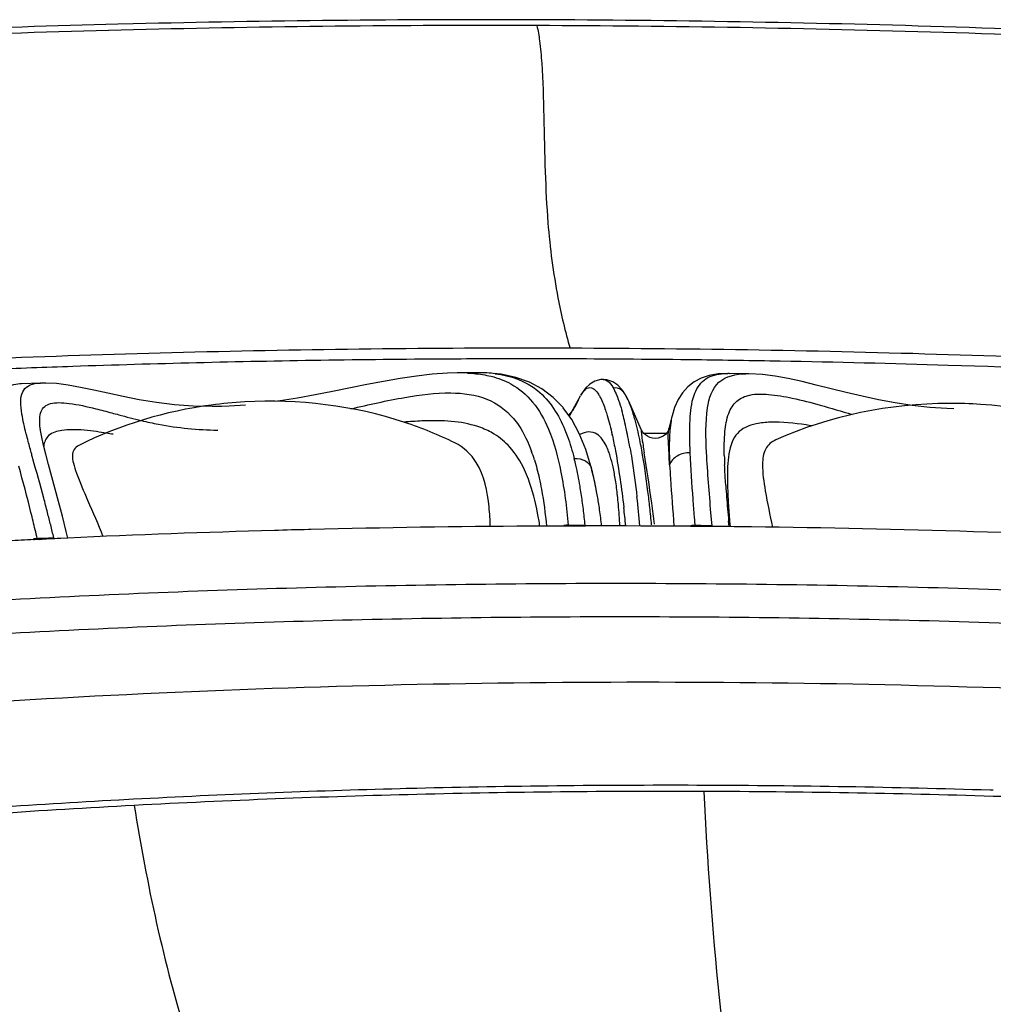
# Model space of a CAD drawing. Units: millimetres. Extents: x 0 to 297, y 0 to 210.
# Drawn here: x 189 to 202, y 111 to 123 of the extents above; entities that cross this region are included whole.
import ezdxf

# ---------------------------------------------------------------- set-up
doc = ezdxf.new("R2010")
doc.units = ezdxf.units.MM
doc.header["$LTSCALE"] = 16.335
doc.layers.add('DTM_AXIS', color=7, linetype='CONTINUOUS')

msp = doc.modelspace()

# ---------------------------------------------------------------- linework, layer by layer
at = {"layer": 'DTM_AXIS', "color": 7, "linetype": 'Continuous'}
for p, q in [((190.7461, 123.03387), (190.55083, 123.02904)), ((195.10899, 118.60423), (194.86193, 118.60242)), ((195.21344, 118.60263), (195.10204, 118.60417)), ((195.41606, 118.58449), (195.21344, 118.60263)), ((198.55969, 118.59051), (198.2965, 118.59404)), ((198.3093, 118.59394), (198.31444, 118.59386)), ((198.55979, 118.59051), (198.56176, 118.59048)), ((189.56975, 118.4724), (189.32337, 118.46201)), ((196.71055, 118.51903), (196.71444, 118.51904)), ((196.41992, 118.30552), (196.28085, 118.05244)), ((196.38046, 118.22144), (196.41992, 118.30552)), ((196.41992, 118.30552), (196.42544, 118.31534)), ((191.87053, 118.17626), (191.74499, 118.17464)), ((196.35776, 118.17623), (196.36367, 118.18558)), ((197.03522, 118.24091), (197.02751, 118.25777)), ((197.19549, 117.88117), (197.03522, 118.24091)), ((196.31292, 118.00797), (196.20491, 118.15772)), ((197.58792, 118.06328), (197.5466, 117.89342)), ((196.40859, 117.83166), (196.31292, 118.00797)), ((189.56587, 117.88311), (189.56375, 117.89934)), ((189.56774, 117.86983), (189.56382, 117.89879)), ((196.49105, 117.62961), (196.40859, 117.83166)), ((197.33809, 117.83146), (197.2277, 117.83247)), ((197.50947, 117.82977), (197.33809, 117.83146)), ((190.05587, 117.68038), (190.05435, 117.67962)), ((194.82873, 117.71331), (194.82641, 117.71445)), ((196.565, 117.38519), (196.49105, 117.62961)), ((189.7966, 116.96685), (189.66837, 117.43803)), ((196.565, 117.38519), (196.56502, 117.3851)), ((189.84514, 116.78318), (189.7966, 116.96685)), ((198.09366, 116.66084), (198.07972, 116.82492)), ((189.89536, 116.58653), (189.84514, 116.78318)), ((197.87748, 116.66269), (197.86899, 116.77667)), ((198.30959, 116.64953), (198.30382, 116.71719)), ((198.31917, 116.68462), (198.32201, 116.6491)), ((189.91566, 116.50392), (189.89536, 116.58653)), ((192.99944, 116.61245), (192.97007, 116.61172)), ((196.48653, 116.65741), (196.25538, 116.65693)), ((196.26693, 116.66685), (196.45846, 116.66725)), ((196.29744, 116.65608), (196.27352, 116.65602)), ((196.32136, 116.65614), (196.29744, 116.65608)), ((196.34528, 116.6562), (196.32136, 116.65614)), ((196.44096, 116.65638), (196.34528, 116.6562)), ((196.48882, 116.65645), (196.44096, 116.65638)), ((196.45846, 116.66725), (196.48241, 116.66728)), ((196.69202, 116.65754), (196.48653, 116.65741)), ((196.72217, 116.65754), (196.69202, 116.65754)), ((196.99863, 116.65723), (196.72217, 116.65754)), ((197.18943, 116.65672), (196.99863, 116.65723)), ((197.33233, 116.65618), (197.18943, 116.65672)), ((197.38248, 116.65596), (197.33233, 116.65618)), ((197.65761, 116.65446), (197.38248, 116.65596)), ((197.94953, 116.66211), (197.87748, 116.66269)), ((197.90669, 116.65167), (197.88269, 116.65186)), ((197.93069, 116.65148), (197.90669, 116.65167)), ((197.95468, 116.65128), (197.93069, 116.65148)), ((198.09366, 116.66084), (197.94953, 116.66211)), ((198.05068, 116.65045), (197.95468, 116.65128)), ((198.09869, 116.65002), (198.05068, 116.65045)), ((198.12619, 116.65077), (198.09869, 116.65102)), ((198.15332, 116.65051), (198.12619, 116.65077)), ((189.54936, 116.49743), (189.52597, 116.4963)), ((189.57275, 116.49856), (189.54936, 116.49743)), ((189.58417, 116.48613), (189.55933, 116.48305)), ((189.59614, 116.49968), (189.57275, 116.49856)), ((189.73656, 116.50635), (189.59614, 116.49968)), ((189.78018, 116.4978), (189.64431, 116.49138)), ((189.8262, 116.49995), (189.78018, 116.4978)), ((189.91557, 116.50407), (189.8262, 116.49995)), ((194.20843, 113.32131), (194.136, 113.31945)), ((194.34533, 113.32473), (194.20843, 113.32131)), ((197.98739, 113.36274), (197.89981, 113.36301)), ((201.66448, 113.29985), (201.62595, 113.30103)), ((190.74934, 113.18593), (190.56413, 113.17597))]:
    msp.add_line(p, q, dxfattribs=at)
for points in [[(194.85748, 118.60238), (194.73558, 118.59877), (194.54032, 118.58426), (194.34022, 118.56082), (194.13471, 118.53014), (193.92426, 118.49374), (193.71012, 118.45325), (193.27385, 118.3663)], [(196.20293, 118.16046), (196.07674, 118.29106), (195.93426, 118.39902), (195.77671, 118.48351), (195.60402, 118.5451), (195.41606, 118.58449)], [(198.2965, 118.59404), (198.1714, 118.58774), (198.05823, 118.56775), (197.95674, 118.53396), (197.86601, 118.48624), (197.7858, 118.42433), (197.71746, 118.34917), (197.66183, 118.26241)], [(199.79818, 118.35261), (199.41733, 118.4474), (199.23635, 118.49057), (199.06144, 118.52833), (198.89398, 118.55856), (198.73267, 118.57986), (198.56166, 118.59048)], [(189.32645, 118.46214), (189.30902, 118.46127), (189.22456, 118.45103), (189.14614, 118.43024), (189.07345, 118.39759), (189.00812, 118.35241), (188.95353, 118.29652), (188.91113, 118.23222), (188.8811, 118.16185), (188.87042, 118.12452)], [(191.74499, 118.17464), (191.50732, 118.18013), (191.27079, 118.19728), (191.04062, 118.22503), (190.82186, 118.26065), (190.61574, 118.30089), (190.42265, 118.34237), (190.24269, 118.38192), (190.07517, 118.41692), (189.91892, 118.44513), (189.77106, 118.46473), (189.63456, 118.47314), (189.56738, 118.4723)], [(196.71444, 118.51904), (196.68197, 118.51731), (196.60575, 118.49646), (196.54026, 118.45684), (196.48826, 118.40663)], [(196.89699, 118.44579), (196.83319, 118.48939), (196.75747, 118.51504), (196.71056, 118.51903)], [(197.02749, 118.25782), (197.02052, 118.27242), (196.98751, 118.33369), (196.94753, 118.39212), (196.89699, 118.44579)], [(193.27385, 118.3663), (193.05277, 118.32306), (192.8307, 118.2823), (192.60854, 118.24583), (192.57459, 118.24117)], [(196.48826, 118.40663), (196.44746, 118.35182), (196.42676, 118.31772)], [(200.63645, 118.18779), (200.41841, 118.22053), (200.20504, 118.26034), (199.99804, 118.30514), (199.79818, 118.35261)], [(192.1711, 118.19298), (191.96135, 118.17937), (191.87053, 118.17626)], [(197.66183, 118.26241), (197.61801, 118.16363), (197.58655, 118.05754)], [(201.16214, 118.14568), (201.07657, 118.14897), (200.85677, 118.16371), (200.63645, 118.18779)], [(189.60557, 117.68258), (189.58312, 117.7839), (189.56774, 117.86983)], [(197.33622, 117.77211), (197.30244, 117.78151), (197.27245, 117.79592), (197.24789, 117.81312), (197.22809, 117.8319), (197.21301, 117.85059), (197.20314, 117.86608), (197.19759, 117.87663), (197.19555, 117.88102)], [(197.5194, 117.84043), (197.5006, 117.81982), (197.47455, 117.79944), (197.4433, 117.78313), (197.40879, 117.77273), (197.37221, 117.76897), (197.33622, 117.77211)], [(197.54664, 117.89356), (197.54631, 117.89226), (197.54427, 117.88553), (197.53979, 117.87416), (197.53187, 117.85879), (197.5194, 117.84043)], [(189.66837, 117.43803), (189.63403, 117.56799), (189.60557, 117.68258)], [(196.63981, 117.03209), (196.63216, 117.07557), (196.61905, 117.14538), (196.60518, 117.21361), (196.59052, 117.28022), (196.57509, 117.3452), (196.56502, 117.3851)]]:
    msp.add_lwpolyline(points, dxfattribs=at)
for centre, radius, start, end in [((195.20428, -62.412), 185.49944, 89.7957157, 91.377146), ((195.18511, -66.74422), 189.83171, 88.2349202, 89.7945901), ((195.03981, -55.1205), 178.20609, 91.4434222, 93.0067272), ((195.09275, -54.19486), 177.20662, 91.4048829, 93.0380925), ((195.25459, -61.28244), 184.29604, 89.8094528, 91.40116), ((195.2336, -65.83707), 188.85071, 88.2410319, 89.8076796), ((195.12676, -68.6541), 191.74248, 86.6857638, 88.2350737), ((195.18125, -67.59561), 190.61003, 86.6836498, 88.2415287), ((195.5704, -45.92325), 164.83677, 91.4048829, 93.0380925), ((195.72094, -52.51608), 171.43132, 89.8094528, 91.40116), ((195.71052, -56.21807), 175.13332, 88.23864, 89.8100715), ((195.65272, -58.38857), 177.30457, 86.6836498, 88.2415287), ((195.58019, -46.01211), 164.79016, 91.9488791, 92.1304103), ((195.63427, -47.64971), 166.42865, 91.4073056, 91.948312), ((195.70996, -50.90843), 169.68824, 90.3377168, 91.4058318), ((195.72912, -53.11982), 171.8997, 90.1632699, 90.3397584), ((195.73107, -53.93447), 172.71437, 89.8112806, 90.1631467), ((195.72657, -55.14279), 173.92269, 89.2857595, 89.8111106), ((195.71706, -55.98073), 174.76069, 89.111507, 89.2860662), ((195.71126, -56.35559), 175.13559, 88.9372014, 89.1115102), ((195.69583, -57.13091), 175.91106, 88.24168, 88.9368611), ((195.66781, -58.05169), 176.83227, 87.3758056, 88.2417602), ((195.54832, -45.15552), 163.93297, 92.1304067, 92.3125688), ((194.8825, 116.35643), 2.24608, 87.271426, 90.52366), ((195.12506, 116.21456), 2.38965, 90.553463, 92.374772), ((195.12253, 116.49188), 2.11231, 88.780509, 90.369436), ((195.12728, 116.70515), 1.89899, 86.746303, 88.786827), ((195.14324, 116.96727), 1.63639, 83.0238, 86.783175), ((198.29676, 117.59661), 0.99741, 89.25107, 90.057074), ((198.54243, 117.41888), 1.17176, 89.154704, 91.011076), ((189.34352, 117.99357), 0.46888, 92.420702, 94.910559), ((192.48237, 112.60045), 5.64183, 93.277441, 97.598637), ((201.12049, 112.48622), 5.72767, 86.167157, 90.185262), ((195.41279, 118.80444), 1.13533, 319.261949, 321.065773), ((194.87389, 119.16811), 1.78554, 321.678827, 322.701256), ((194.93771, 119.11927), 1.70518, 322.706937, 323.250834), ((195.44176, 118.78104), 1.09809, 321.065468, 322.95238), ((194.95774, 119.1043), 1.68017, 323.251233, 323.798006), ((193.89206, 117.25966), 3.17559, 13.911081, 15.802334), ((192.8771, 117.00741), 4.22143, 12.358553, 13.922468), ((198.53633, 113.18924), 4.81009, 80.10517, 81.024007), ((189.13037, 110.14866), 7.7923, 79.949186, 80.588729), ((191.96158, 116.73863), 4.98183, 12.371283, 12.506665), ((191.67019, 116.74211), 5.45715, 11.050558, 12.367368), ((190.29222, 116.47225), 6.8613, 9.926109, 11.056695), ((200.78743, 117.65322), 3.23692, 178.129783, 179.925484), ((193.68905, 116.83625), 2.24874, 17.129691, 19.987569), ((195.70545, 117.20374), 1.14677, 17.29109, 20.381522), ((159.71229, 111.71551), 37.97786, 7.918793, 8.890986), ((203.70822, 117.6633), 5.45991, 181.170833, 182.406629), ((192.33081, 116.50609), 4.1381, 12.907339, 14.113366), ((189.58998, 116.02668), 6.92131, 7.845964, 8.652948), ((220.41005, 118.70983), 22.1954, 183.975863, 184.738012), ((188.86155, 115.92523), 7.65677, 7.106327, 7.853868), ((191.33479, 116.12238), 5.38241, 8.914029, 9.730142), ((190.62551, 116.01135), 6.10032, 8.027507, 8.911955), ((191.06963, 116.40926), 5.8583, 5.110525, 6.20744), ((188.84006, 116.2173), 8.0961, 3.11664, 5.058087), ((180.06026, 115.05243), 17.19356, 5.364203, 6.591739), ((163.90253, 112.31115), 33.74552, 7.437318, 7.897278), ((169.54295, 111.64726), 20.77004, 13.993873, 14.441069), ((188.5544, 115.8869), 7.9663, 6.372044, 7.106645), ((189.2595, 115.82218), 7.47937, 6.413262, 8.001135), ((179.59613, 114.83915), 17.49755, 5.967955, 6.740337), ((181.57288, 115.18249), 15.82336, 5.401211, 6.202254), ((250.64854, 121.17403), 52.53411, 184.692293, 184.866648), ((214.24288, 117.96753), 15.97531, 183.763752, 184.606164), ((188.2709, 115.8552), 8.25157, 5.647949, 6.372329), ((166.35616, 111.16342), 23.77561, 12.96175, 13.242894), ((170.77795, 111.95504), 19.49726, 13.499268, 13.993849), ((196.54742, -28.316), 144.97184, 91.5851584, 92.6219563), ((196.6205, -30.72418), 147.38112, 91.4192846, 91.5876624), ((196.66935, -32.92773), 149.5852, 90.3371686, 91.4058297), ((196.68623, -34.87765), 151.53519, 90.1629069, 90.3392124), ((196.68354, -36.66299), 153.32054, 89.4711539, 89.6359901), ((196.67982, -37.0599), 153.71747, 89.2860697, 89.4507674), ((196.66404, -38.13074), 154.78843, 88.2411321, 89.2851662), ((196.63062, -39.26781), 155.92598, 87.2021061, 88.2416821), ((196.38648, -24.74077), 141.39298, 92.8631434, 92.9872209), ((196.41596, -25.33021), 141.98316, 92.73366, 92.863141), ((190.00473, 111.12437), 5.37738, 92.728604, 92.978424), ((196.89226, -30.30897), 146.23463, 89.8094528, 91.40116), ((196.87998, -33.66625), 149.59194, 88.2396875, 89.809024), ((196.76384, -24.68513), 140.60934, 91.4048829, 93.0380925), ((196.83407, -35.31832), 151.24464, 86.6836498, 88.2415287), ((196.38341, -17.26247), 133.17695, 93.0439011, 94.7366148), ((196.81554, -23.78832), 139.28916, 91.4048829, 93.0380925), ((196.94275, -29.35935), 144.86163, 89.8094528, 91.40116), ((196.93058, -32.68511), 148.18741, 88.2396875, 89.809024), ((196.8851, -34.32167), 149.8246, 86.6836498, 88.2415287), ((196.43868, -16.43534), 131.92654, 93.043901, 94.7366148), ((197.42004, -12.99553), 126.35766, 91.4892833, 93.0261739), ((197.53624, -17.9097), 131.27322, 89.8413187, 91.3928512), ((197.52499, -21.1959), 134.55944, 88.2535293, 89.8031104), ((197.0607, -6.08477), 119.43755, 93.1180314, 94.7213799), ((197.43795, -12.76613), 126.05129, 91.4048918, 93.0380836), ((197.55304, -17.8077), 131.09416, 89.8094615, 91.4011513), ((197.54201, -20.81592), 134.1024, 88.2396875, 89.809024), ((197.50085, -22.29692), 135.58397, 86.6836498, 88.2415287), ((197.09695, -6.11198), 119.38841, 93.0439103, 94.7366055)]:
    msp.add_arc(centre, radius, start, end, dxfattribs=at)
for points, knots in [([(195.8675, 123.01258), (195.88675, 122.94971), (195.90918, 122.78894), (195.94524, 122.40473), (195.95782, 121.84859), (195.97187, 121.17294), (196.00724, 120.40297), (196.10631, 119.65214), (196.22826, 119.12536), (196.29106, 118.91429)], [0, 0, 0, 0, 0.04774236, 0.11712328, 0.28061349, 0.45112915, 0.60806592, 0.84008561, 1, 1, 1, 1]), ([(194.98942, 118.59997), (195.01591, 118.59868), (195.11652, 118.5918), (195.21673, 118.57624), (195.28886, 118.55824)], [0, 0, 0, 0, 0.2629161, 1, 1, 1, 1]), ([(195.34199, 118.59154), (195.5334, 118.56793), (195.93244, 118.42478), (196.14791, 118.06514), (196.22576, 117.87841)], [0, 0, 0, 0, 0.48804916, 1, 1, 1, 1]), ([(197.81682, 117.58521), (197.8109, 117.72553), (197.80683, 117.9708), (197.83693, 118.29328), (197.97332, 118.53548), (198.13612, 118.58221), (198.21444, 118.59011)], [0, 0, 0, 0, 0.35029317, 0.61152774, 0.80368533, 1, 1, 1, 1]), ([(198.03684, 118.15754), (198.05489, 118.27497), (198.13427, 118.53507), (198.40286, 118.58832), (198.52175, 118.59046)], [0, 0, 0, 0, 0.49977989, 1, 1, 1, 1]), ([(189.3315, 118.07869), (189.32273, 118.13244), (189.31163, 118.2261), (189.32767, 118.3584), (189.41031, 118.44863), (189.48657, 118.46448), (189.52696, 118.46914)], [0, 0, 0, 0, 0.32203553, 0.55966637, 0.75964016, 1, 1, 1, 1]), ([(195.53923, 118.46195), (195.6446, 118.40415), (195.8422, 118.23518), (195.96465, 118.00979), (196.01602, 117.88787)], [0, 0, 0, 0, 0.4760088, 1, 1, 1, 1]), ([(196.71444, 118.51904), (196.7501, 118.51817), (196.83422, 118.44161), (196.86934, 118.35229), (196.89211, 118.29346)], [0, 0, 0, 0, 0.3612479, 1, 1, 1, 1]), ([(193.50815, 118.14506), (193.73594, 118.19842), (194.15449, 118.29296), (194.73472, 118.36916), (195.23204, 118.30926), (195.48193, 118.12847), (195.57137, 118.02313)], [0, 0, 0, 0, 0.32387704, 0.59357462, 0.80870407, 1, 1, 1, 1]), ([(196.47058, 118.37771), (196.47748, 118.38488), (196.50155, 118.40744), (196.53882, 118.41811), (196.56131, 118.41215)], [0, 0, 0, 0, 0.29949106, 1, 1, 1, 1]), ([(196.65228, 118.3296), (196.66037, 118.31697), (196.69649, 118.25354), (196.72259, 118.18497), (196.74108, 118.1301)], [0, 0, 0, 0, 0.2056614, 1, 1, 1, 1]), ([(197.02751, 118.25766), (197.00515, 118.30502), (196.97083, 118.38537), (196.87673, 118.41908), (196.84727, 118.4085)], [0, 0, 0, 0, 0.62585966, 1, 1, 1, 1]), ([(198.24945, 117.55174), (198.24745, 117.65312), (198.24981, 117.83363), (198.28615, 118.0743), (198.39332, 118.25749), (198.59047, 118.33853), (198.83489, 118.33322), (199.13363, 118.28122), (199.48679, 118.18891), (199.73864, 118.11253), (199.87418, 118.07344)], [0, 0, 0, 0, 0.1356884, 0.24124504, 0.32370387, 0.4058407, 0.51191776, 0.64778699, 0.81123227, 1, 1, 1, 1]), ([(189.56367, 117.8993), (189.55872, 117.93938), (189.55334, 118.01088), (189.56726, 118.10907), (189.6168, 118.18261), (189.70129, 118.21907), (189.80863, 118.22694), (190.00295, 118.21012), (190.15887, 118.17397), (190.27078, 118.14629)], [0, 0, 0, 0, 0.12634773, 0.22379957, 0.30476311, 0.39117221, 0.50095424, 0.63935032, 1, 1, 1, 1]), ([(194.82865, 117.71329), (194.62304, 117.81444), (193.77626, 118.15816), (192.84164, 118.27212), (192.15982, 118.23306)], [0, 0, 0, 0, 0.25122956, 1, 1, 1, 1]), ([(196.89211, 118.29346), (196.89698, 118.28087), (196.91755, 118.22522), (196.93512, 118.16851), (196.94764, 118.12444)], [0, 0, 0, 0, 0.22765062, 1, 1, 1, 1]), ([(197.12101, 117.9867), (197.11439, 118.01141), (197.09008, 118.09747), (197.06127, 118.18254), (197.03522, 118.24087)], [0, 0, 0, 0, 0.28597875, 1, 1, 1, 1]), ([(189.41102, 117.7317), (189.40247, 117.7639), (189.37261, 117.87873), (189.34526, 117.99444), (189.3315, 118.07869)], [0, 0, 0, 0, 0.28070925, 1, 1, 1, 1]), ([(190.47349, 118.09361), (190.50281, 118.08572), (190.62762, 118.05184), (190.7527, 118.01878), (190.84903, 117.99604)], [0, 0, 0, 0, 0.23474436, 1, 1, 1, 1]), ([(196.74108, 118.1301), (196.74866, 118.1076), (196.78111, 118.00462), (196.80696, 117.89967), (196.8252, 117.81746)], [0, 0, 0, 0, 0.21989643, 1, 1, 1, 1]), ([(197.58665, 118.05794), (197.58143, 118.0359), (197.56202, 117.93726), (197.55484, 117.83662), (197.55224, 117.75886)], [0, 0, 0, 0, 0.22547524, 1, 1, 1, 1]), ([(198.07972, 116.82492), (198.05812, 117.08022), (198.02189, 117.52224), (198.00818, 117.97102), (198.03684, 118.15754)], [0, 0, 0, 0, 0.57586312, 1, 1, 1, 1]), ([(190.84903, 117.99604), (190.92057, 117.97915), (191.23886, 117.91034), (191.56537, 117.87662), (191.81755, 117.87562)], [0, 0, 0, 0, 0.22570013, 1, 1, 1, 1]), ([(194.48337, 117.99287), (194.45907, 117.99234), (194.35788, 117.98911), (194.25683, 117.98221), (194.1802, 117.97551)], [0, 0, 0, 0, 0.24009767, 1, 1, 1, 1]), ([(195.32852, 117.82397), (195.27481, 117.8569), (195.01064, 117.98159), (194.71013, 117.99783), (194.48337, 117.99287)], [0, 0, 0, 0, 0.21737649, 1, 1, 1, 1]), ([(195.57137, 118.02313), (195.59548, 117.99473), (195.69188, 117.86695), (195.76038, 117.72), (195.80234, 117.60491)], [0, 0, 0, 0, 0.23318734, 1, 1, 1, 1]), ([(197.20103, 117.62141), (197.19488, 117.65511), (197.17157, 117.77757), (197.14442, 117.89937), (197.12101, 117.9867)], [0, 0, 0, 0, 0.27476742, 1, 1, 1, 1]), ([(199.2868, 117.94042), (199.13693, 117.96406), (198.92509, 117.98774), (198.6656, 117.96314), (198.52069, 117.91899), (198.41091, 117.8393), (198.31089, 117.67196), (198.29656, 117.51826), (198.29114, 117.41133)], [0, 0, 0, 0, 0.33668348, 0.46866428, 0.57629309, 0.66905883, 0.76240163, 1, 1, 1, 1]), ([(189.83864, 117.87021), (189.77939, 117.86091), (189.66252, 117.83296), (189.6129, 117.72074), (189.60774, 117.67203)], [0, 0, 0, 0, 0.55045387, 1, 1, 1, 1]), ([(190.40456, 117.83608), (190.36324, 117.84291), (190.21817, 117.86534), (190.07132, 117.88132), (189.96631, 117.88004)], [0, 0, 0, 0, 0.28512904, 1, 1, 1, 1]), ([(196.01602, 117.88787), (196.08973, 117.71291), (196.19576, 117.30644), (196.24766, 116.89282), (196.26693, 116.66685)], [0, 0, 0, 0, 0.45567874, 1, 1, 1, 1]), ([(196.22576, 117.87841), (196.23738, 117.85054), (196.28372, 117.73182), (196.32015, 117.60938), (196.34401, 117.51513)], [0, 0, 0, 0, 0.23700038, 1, 1, 1, 1]), ([(196.63088, 117.82347), (196.60128, 117.84207), (196.52461, 117.86243), (196.45174, 117.83744), (196.4166, 117.82032)], [0, 0, 0, 0, 0.47213339, 1, 1, 1, 1]), ([(196.78042, 117.60312), (196.77089, 117.62869), (196.73662, 117.71048), (196.68354, 117.79037), (196.63088, 117.82347)], [0, 0, 0, 0, 0.30496239, 1, 1, 1, 1]), ([(196.82773, 117.80596), (196.84186, 117.74157), (196.90201, 117.43918), (196.94425, 117.13349), (196.97274, 116.89284)], [0, 0, 0, 0, 0.21385909, 1, 1, 1, 1]), ([(197.19553, 117.88106), (197.18843, 117.89698), (197.21301, 117.68531), (197.22116, 117.66635), (197.23381, 117.58518)], [0, 0, 0, 0, 0.17496626, 1, 1, 1, 1]), ([(197.55543, 117.43179), (197.54903, 117.53226), (197.54332, 117.68478), (197.53398, 117.84156), (197.5466, 117.89343)], [0, 0, 0, 0, 0.65349314, 1, 1, 1, 1]), ([(189.47141, 117.51062), (189.46606, 117.52988), (189.44566, 117.6035), (189.4255, 117.67718), (189.41102, 117.7317)], [0, 0, 0, 0, 0.26160671, 1, 1, 1, 1]), ([(190.05437, 117.67963), (190.03125, 117.66782), (189.98781, 117.6337), (189.96687, 117.54678), (189.98439, 117.44419), (190.00861, 117.37057), (190.02382, 117.32915)], [0, 0, 0, 0, 0.20113824, 0.40022288, 0.65820785, 1, 1, 1, 1]), ([(198.90147, 117.75022), (198.84951, 117.72682), (198.74894, 117.63773), (198.73582, 117.50812), (198.73473, 117.44249)], [0, 0, 0, 0, 0.46473693, 1, 1, 1, 1]), ([(195.76193, 117.25016), (195.74691, 117.29011), (195.68649, 117.43594), (195.60261, 117.57356), (195.52554, 117.65936)], [0, 0, 0, 0, 0.27010185, 1, 1, 1, 1]), ([(197.05081, 117.65499), (197.05916, 117.60737), (197.09375, 117.39847), (197.12137, 117.18845), (197.14017, 117.02615)], [0, 0, 0, 0, 0.22833294, 1, 1, 1, 1]), ([(197.30362, 116.89202), (197.29632, 116.95915), (197.26803, 117.20305), (197.23296, 117.44627), (197.20103, 117.62141)], [0, 0, 0, 0, 0.27497968, 1, 1, 1, 1]), ([(197.81682, 117.58521), (197.76017, 117.58772), (197.65008, 117.56544), (197.57003, 117.47926), (197.55543, 117.43179)], [0, 0, 0, 0, 0.53314316, 1, 1, 1, 1]), ([(197.86899, 116.77667), (197.86358, 116.85004), (197.84396, 117.1194), (197.82559, 117.3889), (197.81682, 117.58521)], [0, 0, 0, 0, 0.27241566, 1, 1, 1, 1]), ([(189.65675, 116.82697), (189.64081, 116.88886), (189.58095, 117.11726), (189.51747, 117.34469), (189.47141, 117.51062)], [0, 0, 0, 0, 0.27067574, 1, 1, 1, 1]), ([(195.27803, 116.65201), (195.27587, 116.73423), (195.26015, 117.01047), (195.20287, 117.29656), (195.10065, 117.464)], [0, 0, 0, 0, 0.29542332, 1, 1, 1, 1]), ([(196.34401, 117.51513), (196.39273, 117.51714), (196.48769, 117.50194), (196.55384, 117.42539), (196.56482, 117.38514)], [0, 0, 0, 0, 0.53896432, 1, 1, 1, 1]), ([(196.43251, 117.06798), (196.42771, 117.09949), (196.4083, 117.2209), (196.38471, 117.34167), (196.36436, 117.43044)], [0, 0, 0, 0, 0.25922362, 1, 1, 1, 1]), ([(197.55543, 117.43179), (197.5586, 117.37436), (197.57465, 117.11528), (197.59445, 116.85645), (197.60908, 116.65493)], [0, 0, 0, 0, 0.22159724, 1, 1, 1, 1]), ([(198.26807, 117.17089), (198.26651, 117.19371), (198.26071, 117.28138), (198.25581, 117.36911), (198.25313, 117.43404)], [0, 0, 0, 0, 0.26035795, 1, 1, 1, 1]), ([(198.73473, 117.44249), (198.73311, 117.32838), (198.77211, 117.05912), (198.82819, 116.79551), (198.86108, 116.64303)], [0, 0, 0, 0, 0.4225086, 1, 1, 1, 1]), ([(189.49952, 116.60993), (189.48227, 116.68321), (189.41713, 116.95322), (189.34633, 117.22185), (189.29267, 117.41708)], [0, 0, 0, 0, 0.27102998, 1, 1, 1, 1]), ([(190.02382, 117.32915), (190.06686, 117.21275), (190.18395, 116.94639), (190.29827, 116.67913), (190.36083, 116.52468)], [0, 0, 0, 0, 0.42683794, 1, 1, 1, 1]), ([(196.63977, 117.03205), (196.63474, 117.06134), (196.61462, 117.17267), (196.59029, 117.28329), (196.56882, 117.36389)], [0, 0, 0, 0, 0.26273037, 1, 1, 1, 1]), ([(198.29114, 117.41133), (198.29006, 117.38999), (198.28682, 117.29743), (198.28839, 117.20475), (198.29092, 117.13354)], [0, 0, 0, 0, 0.2306392, 1, 1, 1, 1]), ([(195.90728, 116.65597), (195.89893, 116.71077), (195.8646, 116.91186), (195.81427, 117.11103), (195.76193, 117.25016)], [0, 0, 0, 0, 0.27165296, 1, 1, 1, 1]), ([(195.89927, 117.26488), (195.90968, 117.21782), (195.94993, 117.01651), (195.97624, 116.81262), (195.99199, 116.65637)], [0, 0, 0, 0, 0.23483836, 1, 1, 1, 1]), ([(226.42541, 111.58406), (222.25621, 112.51175), (213.64053, 113.92696), (200.57276, 114.83399), (187.69043, 114.54661), (179.30621, 113.51821), (175.31996, 112.76164)], [0, 0, 0, 0, 0.24920358, 0.50839506, 0.76326803, 1, 1, 1, 1]), ([(197.98899, 113.28574), (198.07164, 111.54007), (198.34916, 108.66438), (199.14226, 105.39222), (199.70051, 103.40567), (200.10514, 102.11904), (200.44788, 101.12248), (200.72935, 100.39362), (200.86915, 100.05301), (200.9454, 99.89379)], [0, 0, 0, 0, 0.38053507, 0.62625616, 0.73217031, 0.82985087, 0.91990627, 0.96155935, 1, 1, 1, 1]), ([(190.75727, 113.10799), (190.91599, 112.10466), (191.30636, 110.31851), (192.18199, 107.98623), (193.13416, 106.15355), (194.08538, 104.60367), (195.0152, 103.199), (195.95831, 101.91945), (196.75018, 100.93178), (197.39126, 100.21904), (197.70981, 99.88569), (197.87948, 99.74082)], [0, 0, 0, 0, 0.19813084, 0.35519225, 0.48447812, 0.60034743, 0.70978949, 0.81293187, 0.91032375, 0.9564841, 1, 1, 1, 1]), ([(183.81062, 112.53073), (184.08462, 111.50411), (184.75663, 109.66718), (186.1764, 107.3619), (187.68123, 105.57781), (189.17191, 104.06444), (190.64159, 102.6862), (191.88899, 101.63649), (192.88462, 100.8557), (193.62502, 100.30848), (194.36105, 99.80754), (194.86088, 99.49863), (195.12166, 99.38429)], [0, 0, 0, 0, 0.17970687, 0.32803296, 0.45557709, 0.57366384, 0.68718296, 0.79622161, 0.84924726, 0.90118174, 0.95184148, 1, 1, 1, 1]), ([(177.30421, 111.56685), (177.68227, 110.55316), (178.61375, 108.73379), (180.47992, 106.54646), (182.43435, 104.87087), (184.37894, 103.45514), (186.30293, 102.16066), (188.23997, 100.99671), (189.85954, 100.10837), (191.15896, 99.47744), (191.80822, 99.18505), (192.13912, 99.06711)], [0, 0, 0, 0, 0.16340556, 0.3049489, 0.43165107, 0.55142747, 0.66813087, 0.7817711, 0.89265733, 0.94694092, 1, 1, 1, 1])]:
    msp.add_open_spline(points, degree=3, knots=knots, dxfattribs=at)
for points in [[(195.28886, 118.55824), (195.37561, 118.53659), (195.46083, 118.50495), (195.53923, 118.46195)], [(198.21444, 118.59011), (198.24144, 118.59284), (198.26863, 118.59399), (198.29577, 118.59402)], [(189.52696, 118.46914), (189.5404, 118.47069), (189.5539, 118.4717), (189.56742, 118.4723)], [(196.42649, 118.317), (196.43904, 118.33863), (196.45323, 118.3597), (196.47058, 118.37771)], [(196.56131, 118.41215), (196.57833, 118.40764), (196.59385, 118.3973), (196.6069, 118.38548)], [(196.6069, 118.38548), (196.62468, 118.36936), (196.63933, 118.3498), (196.65228, 118.3296)], [(191.73633, 118.19275), (191.15586, 118.11528), (190.5788, 117.94395), (190.05588, 117.68031)], [(196.28168, 118.05174), (196.30613, 118.09378), (196.33179, 118.13511), (196.35776, 118.17623)], [(196.36367, 118.18558), (196.36899, 118.19766), (196.37451, 118.20966), (196.38046, 118.22144)], [(201.10197, 118.21386), (200.35237, 118.21143), (199.58483, 118.05831), (198.90149, 117.75018)], [(203.68392, 117.5905), (203.01828, 117.9464), (202.25648, 118.15061), (201.50336, 118.20108)], [(190.27078, 118.14629), (190.33855, 118.12953), (190.40607, 118.11175), (190.47349, 118.09361)], [(189.96631, 117.88004), (189.92363, 117.87952), (189.88081, 117.87683), (189.83864, 117.87021)], [(195.52554, 117.65936), (195.46835, 117.72302), (195.40148, 117.77923), (195.32852, 117.82397)], [(195.10065, 117.464), (195.03647, 117.56889), (194.93898, 117.65885), (194.82872, 117.71331)], [(197.55052, 117.65743), (197.55036, 117.5822), (197.55236, 117.50696), (197.55543, 117.43179)], [(195.83803, 117.49859), (195.86181, 117.42165), (195.88187, 117.34351), (195.89927, 117.26488)], [(196.83657, 117.40698), (196.82631, 117.45328), (196.81454, 117.49932), (196.80039, 117.54459)], [(196.86763, 117.24051), (196.85888, 117.29628), (196.84879, 117.35187), (196.83657, 117.40698)], [(196.89358, 117.0427), (196.88637, 117.10881), (196.87794, 117.17481), (196.86763, 117.24051)], [(198.29092, 117.13354), (198.29346, 117.06193), (198.2974, 116.99037), (198.30203, 116.91887)], [(196.27352, 116.65602), (196.25291, 116.65597), (196.23215, 116.65609), (196.21177, 116.65303)], [(196.26693, 116.66685), (196.24881, 116.66678), (196.23064, 116.66586), (196.21265, 116.66362)], [(197.88269, 116.65186), (197.86206, 116.65203), (197.84126, 116.65237), (197.82082, 116.64951)], [(197.87748, 116.66269), (197.85934, 116.66283), (197.84115, 116.66213), (197.82312, 116.6601)], [(189.52597, 116.4963), (189.50828, 116.49546), (189.49017, 116.49465), (189.4733, 116.48928)], [(189.53833, 116.48562), (189.51803, 116.48464), (189.49758, 116.48378), (189.47764, 116.47988)], [(189.64446, 116.49126), (189.6243, 116.49051), (189.60417, 116.48872), (189.58417, 116.48613)], [(189.72532, 116.49448), (189.69838, 116.4931), (189.67142, 116.49227), (189.64446, 116.49126)]]:
    msp.add_open_spline(points, degree=3, dxfattribs=at)

doc.saveas('drawing.dxf')
